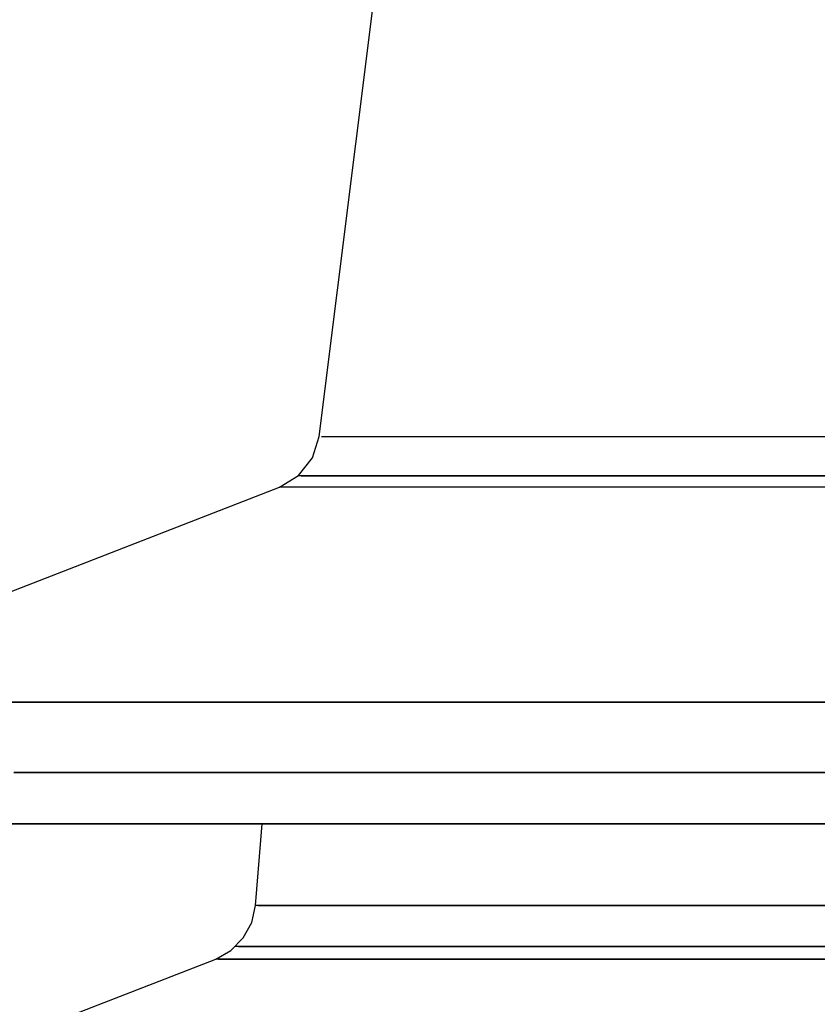
# Model space of a CAD drawing. Units: millimetres. Extents: x 0 to 34422, y 0 to 35894.
# Drawn here: x 32688 to 32690, y 35817 to 35819 of the extents above; entities that cross this region are included whole.
import ezdxf

# ---------------------------------------------------------------- set-up
doc = ezdxf.new("R2010")
doc.units = ezdxf.units.MM
doc.linetypes.add('ACAD_ISO04W100', pattern=[30, 24, -3, 0, -3])
doc.layers.add('asis', color=6, linetype='ACAD_ISO04W100')
doc.layers.add('dim', color=8, linetype='Continuous')
doc.layers.add('EL-princ_shema', color=7, linetype='Continuous', lineweight=25)
doc.styles.add('Arial_Italic', font='ariali.ttf')
doc.styles.add('ELT_GOST_2.304', font='CS_Gost2304.shx')
doc.styles.get("Standard").update_dxf_attribs({"font": 'txt.shx'})
doc.dimstyles.new('Gomez_500', dxfattribs={"dimscale": 0, "dimtxt": 1.25, "dimasz": 1, "dimexe": 0.05, "dimexo": 0.025, "dimgap": 0.4, "dimtad": 3, "dimrnd": 0.05, "dimdsep": 46, "dimtxsty": 'Arial_Italic', "dimblk": 'OBLIQUE', "dimcen": 0.5, "dimclrd": 7, "dimclre": 7, "dimclrt": 6, "dimadec": 0, "dimazin": 0, "dimtfac": 1, "dimtmove": 0, "dimatfit": 2, "dimldrblk": 'CLOSEDBLANK', "dimfxl": 0, "dimlwd": 13, "dimlwe": 13, "dimarcsym": 0})
doc.dimstyles.new('ISO-25', dxfattribs={"dimtxt": 2.5, "dimasz": 2.5, "dimexe": 1.25, "dimexo": 0.625, "dimtad": 1, "dimtxsty": 'Standard', "dimcen": 2.5, "dimadec": 0, "dimazin": 0, "dimtfac": 1, "dimtmove": 0, "dimatfit": 3, "dimfxl": 0, "dimarcsym": 0})

# ---------------------------------------------------------------- blocks, each defined once
blk = doc.blocks.new('_Oblique')
at = {"layer": 'asis', "color": 0, "lineweight": -2}
blk.add_line((-0.5, -0.5), (0.5, 0.5), dxfattribs=at)
blk = doc.blocks.new('*D79')
at = {"layer": 'Defpoints', "color": 0}
for p in [(32689.0059, 35821.7437), (32682.8355, 35813.0072), (32685.9367, 35813.0072)]:
    blk.add_point(p, dxfattribs=at)
at = {"layer": 'EL-princ_shema', "color": 7, "linetype": 'Continuous', "lineweight": 13, "ltscale": 100}
for p, q in [((32688.9809, 35821.7437), (32682.7855, 35821.7437)), ((32682.8355, 35821.7437), (32682.8355, 35813.0072)), ((32685.9117, 35813.0072), (32682.7855, 35813.0072)), ((32682.8355, 35813.0072), (32682.8355, 35803.1068))]:
    blk.add_line(p, q, dxfattribs=at)
at = {"layer": 'EL-princ_shema', "color": 7, "lineweight": 13, "xscale": 2, "yscale": 2, "zscale": 2}
for p, rotation in [((32682.8355, 35821.7437), 90), ((32682.8355, 35813.0072), 270)]:
    blk.add_blockref('_Oblique', p, dxfattribs=dict(at, rotation=rotation))
at = {"layer": 'EL-princ_shema', "lineweight": -3, "ltscale": 100, "insert": (32681.394, 35806.6378), "char_height": 2, "attachment_point": 5, "rotation": 90, "style": 'ELT_GOST_2.304', "bg_fill": 3, "box_fill_scale": 1.1, "bg_fill_color": 256, "bg_fill_true_color": 13158600, "bg_fill_transparency": 0}
blk.add_mtext('50mm', dxfattribs=at)
blk = doc.blocks.new('_ClosedBlank')
at = {"layer": 'dim', "color": 0, "linetype": 'ByBlock', "lineweight": -2}
for p, q in [((-1, 0.1667), (0, 0)), ((-1, 0.1667), (-1, -0.1667)), ((0, 0), (-1, -0.1667))]:
    blk.add_line(p, q, dxfattribs=at)

msp = doc.modelspace()

# ---------------------------------------------------------------- linework, layer by layer
at = {"layer": 'EL-princ_shema', "color": 251, "lineweight": -3, "ltscale": 100}
for p, q in [((32688.9388, 35818.438, 3.0378), (32689.0772, 35819.5432, 3.0378)), ((32688.922, 35818.3845, 3.0378), (32688.9388, 35818.438, 3.0378)), ((32688.9452, 35818.438, 3.0378), (32688.9656, 35818.438, 3.0378)), ((32688.9656, 35818.438, 3.0378), (32688.9981, 35818.438, 3.0378)), ((32688.9981, 35818.438, 3.0378), (32689.0441, 35818.438, 3.0378)), ((32689.0441, 35818.438, 3.0378), (32689.1016, 35818.438, 3.0378)), ((32689.1016, 35818.438, 3.0378), (32689.1714, 35818.438, 3.0378)), ((32689.1714, 35818.438, 3.0378), (32689.2516, 35818.438, 3.0378)), ((32689.2516, 35818.438, 3.0378), (32689.3417, 35818.438, 3.0378)), ((32689.3417, 35818.438, 3.0378), (32689.4406, 35818.438, 3.0378)), ((32689.4406, 35818.438, 3.0378), (32689.5476, 35818.438, 3.0378)), ((32689.5476, 35818.438, 3.0378), (32689.6609, 35818.438, 3.0378)), ((32689.6609, 35818.438, 3.0378), (32689.7801, 35818.438, 3.0378)), ((32689.7801, 35818.438, 3.0378), (32689.9028, 35818.438, 3.0378)), ((32689.9028, 35818.438, 3.0378), (32690.029, 35818.438, 3.0378)), ((32690.029, 35818.438, 3.0378), (32690.1563, 35818.438, 3.0378)), ((32690.1563, 35818.438, 3.0378), (32690.283, 35818.438, 3.0378)), ((32688.8871, 35818.3398, 3.0378), (32688.922, 35818.3845, 3.0378)), ((32688.8394, 35818.3101, 3.0378), (32688.8871, 35818.3398, 3.0378)), ((32688.8935, 35818.3392, 3.0378), (32688.8865, 35818.3392, 3.0378)), ((32688.8935, 35818.3392, 3.0378), (32688.8865, 35818.3392, 3.0378)), ((32688.8935, 35818.3392, 3.0378), (32688.9144, 35818.3392, 3.0378)), ((32688.9144, 35818.3392, 3.0378), (32688.8935, 35818.3392, 3.0378)), ((32688.8935, 35818.3392, 3.0378), (32688.9144, 35818.3392, 3.0378)), ((32688.9144, 35818.3392, 3.0378), (32688.8935, 35818.3392, 3.0378)), ((32688.9144, 35818.3392, 3.0378), (32688.9487, 35818.3392, 3.0378)), ((32688.9487, 35818.3392, 3.0378), (32688.9144, 35818.3392, 3.0378)), ((32688.9144, 35818.3392, 3.0378), (32688.9487, 35818.3392, 3.0378)), ((32688.9487, 35818.3392, 3.0378), (32688.9144, 35818.3392, 3.0378)), ((32688.9487, 35818.3392, 3.0378), (32688.9964, 35818.3392, 3.0378)), ((32688.9964, 35818.3392, 3.0378), (32688.9487, 35818.3392, 3.0378)), ((32688.9487, 35818.3392, 3.0378), (32688.9964, 35818.3392, 3.0378)), ((32688.9964, 35818.3392, 3.0378), (32688.9487, 35818.3392, 3.0378)), ((32688.9964, 35818.3392, 3.0378), (32689.0569, 35818.3392, 3.0378)), ((32689.0569, 35818.3392, 3.0378), (32688.9964, 35818.3392, 3.0378)), ((32688.9964, 35818.3392, 3.0378), (32689.0569, 35818.3392, 3.0378)), ((32689.0569, 35818.3392, 3.0378), (32688.9964, 35818.3392, 3.0378)), ((32689.0569, 35818.3392, 3.0378), (32689.129, 35818.3392, 3.0378)), ((32689.129, 35818.3392, 3.0378), (32689.0569, 35818.3392, 3.0378)), ((32689.0569, 35818.3392, 3.0378), (32689.129, 35818.3392, 3.0378)), ((32689.129, 35818.3392, 3.0378), (32689.0569, 35818.3392, 3.0378)), ((32689.129, 35818.3392, 3.0378), (32689.2127, 35818.3392, 3.0378)), ((32689.2127, 35818.3392, 3.0378), (32689.129, 35818.3392, 3.0378)), ((32689.129, 35818.3392, 3.0378), (32689.2127, 35818.3392, 3.0378)), ((32689.2127, 35818.3392, 3.0378), (32689.129, 35818.3392, 3.0378)), ((32689.2127, 35818.3392, 3.0378), (32689.3063, 35818.3392, 3.0378)), ((32689.3063, 35818.3392, 3.0378), (32689.2127, 35818.3392, 3.0378)), ((32689.2127, 35818.3392, 3.0378), (32689.3063, 35818.3392, 3.0378)), ((32689.3063, 35818.3392, 3.0378), (32689.2127, 35818.3392, 3.0378)), ((32689.3063, 35818.3392, 3.0378), (32689.4098, 35818.3392, 3.0378)), ((32689.4098, 35818.3392, 3.0378), (32689.3063, 35818.3392, 3.0378)), ((32689.3063, 35818.3392, 3.0378), (32689.4098, 35818.3392, 3.0378)), ((32689.4098, 35818.3392, 3.0378), (32689.3063, 35818.3392, 3.0378)), ((32689.4098, 35818.3392, 3.0378), (32689.5214, 35818.3392, 3.0378)), ((32689.5214, 35818.3392, 3.0378), (32689.4098, 35818.3392, 3.0378)), ((32689.4098, 35818.3392, 3.0378), (32689.5214, 35818.3392, 3.0378)), ((32689.5214, 35818.3392, 3.0378), (32689.4098, 35818.3392, 3.0378)), ((32689.5214, 35818.3392, 3.0378), (32689.6394, 35818.3392, 3.0378)), ((32689.6394, 35818.3392, 3.0378), (32689.5214, 35818.3392, 3.0378)), ((32689.5214, 35818.3392, 3.0378), (32689.6394, 35818.3392, 3.0378)), ((32689.6394, 35818.3392, 3.0378), (32689.5214, 35818.3392, 3.0378)), ((32689.6394, 35818.3392, 3.0378), (32689.7638, 35818.3392, 3.0378)), ((32689.7638, 35818.3392, 3.0378), (32689.6394, 35818.3392, 3.0378)), ((32689.6394, 35818.3392, 3.0378), (32689.7638, 35818.3392, 3.0378)), ((32689.7638, 35818.3392, 3.0378), (32689.6394, 35818.3392, 3.0378)), ((32689.7638, 35818.3392, 3.0378), (32689.8923, 35818.3392, 3.0378)), ((32689.8923, 35818.3392, 3.0378), (32689.7638, 35818.3392, 3.0378)), ((32689.7638, 35818.3392, 3.0378), (32689.8923, 35818.3392, 3.0378)), ((32689.8923, 35818.3392, 3.0378), (32689.7638, 35818.3392, 3.0378)), ((32689.8923, 35818.3392, 3.0378), (32690.0231, 35818.3392, 3.0378)), ((32690.0231, 35818.3392, 3.0378), (32689.8923, 35818.3392, 3.0378)), ((32689.8923, 35818.3392, 3.0378), (32690.0231, 35818.3392, 3.0378)), ((32690.0231, 35818.3392, 3.0378), (32689.8923, 35818.3392, 3.0378)), ((32690.0231, 35818.3392, 3.0378), (32690.1563, 35818.3392, 3.0378)), ((32690.1563, 35818.3392, 3.0378), (32690.0231, 35818.3392, 3.0378)), ((32690.0231, 35818.3392, 3.0378), (32690.1563, 35818.3392, 3.0378)), ((32690.1563, 35818.3392, 3.0378), (32690.0231, 35818.3392, 3.0378)), ((32690.1563, 35818.3392, 3.0378), (32690.2888, 35818.3392, 3.0378)), ((32690.2888, 35818.3392, 3.0378), (32690.1563, 35818.3392, 3.0378)), ((32690.1563, 35818.3392, 3.0378), (32690.2888, 35818.3392, 3.0378)), ((32690.2888, 35818.3392, 3.0378), (32690.1563, 35818.3392, 3.0378)), ((32687.4481, 35817.77, 3.0378), (32688.8394, 35818.3101, 3.0378)), ((32688.8464, 35818.3101, 3.0378), (32688.8394, 35818.3101, 3.0378)), ((32688.8679, 35818.3101, 3.0378), (32688.8464, 35818.3101, 3.0378)), ((32688.9034, 35818.3101, 3.0378), (32688.8679, 35818.3101, 3.0378)), ((32688.9528, 35818.3101, 3.0378), (32688.9034, 35818.3101, 3.0378)), ((32689.0156, 35818.3101, 3.0378), (32688.9528, 35818.3101, 3.0378)), ((32689.0906, 35818.3101, 3.0378), (32689.0156, 35818.3101, 3.0378)), ((32689.1772, 35818.3101, 3.0378), (32689.0906, 35818.3101, 3.0378)), ((32689.2749, 35818.3101, 3.0378), (32689.1772, 35818.3101, 3.0378)), ((32689.3819, 35818.3101, 3.0378), (32689.2749, 35818.3101, 3.0378)), ((32689.4976, 35818.3101, 3.0378), (32689.3819, 35818.3101, 3.0378)), ((32689.6202, 35818.3101, 3.0378), (32689.4976, 35818.3101, 3.0378)), ((32689.7493, 35818.3101, 3.0378), (32689.6202, 35818.3101, 3.0378)), ((32689.8824, 35818.3101, 3.0378), (32689.7493, 35818.3101, 3.0378)), ((32690.0185, 35818.3101, 3.0378), (32689.8824, 35818.3101, 3.0378)), ((32690.1563, 35818.3101, 3.0378), (32690.0185, 35818.3101, 3.0378)), ((32690.2935, 35818.3101, 3.0378), (32690.1563, 35818.3101, 3.0378)), ((32688.2412, 35817.77, 3.0378), (32688.1098, 35817.77, 3.0378)), ((32688.1098, 35817.77, 3.0378), (32688.2412, 35817.77, 3.0378)), ((32688.2412, 35817.77, 3.0378), (32688.1098, 35817.77, 3.0378)), ((32688.1098, 35817.77, 3.0378), (32688.2412, 35817.77, 3.0378)), ((32688.2412, 35817.77, 3.0378), (32688.1098, 35817.77, 3.0378)), ((32688.1098, 35817.77, 3.0378), (32688.2412, 35817.77, 3.0378)), ((32688.383, 35817.77, 3.0378), (32688.2412, 35817.77, 3.0378)), ((32688.2412, 35817.77, 3.0378), (32688.383, 35817.77, 3.0378)), ((32688.383, 35817.77, 3.0378), (32688.2412, 35817.77, 3.0378)), ((32688.2412, 35817.77, 3.0378), (32688.383, 35817.77, 3.0378)), ((32688.383, 35817.77, 3.0378), (32688.2412, 35817.77, 3.0378)), ((32688.2412, 35817.77, 3.0378), (32688.383, 35817.77, 3.0378)), ((32688.5336, 35817.77, 3.0378), (32688.383, 35817.77, 3.0378)), ((32688.383, 35817.77, 3.0378), (32688.5336, 35817.77, 3.0378)), ((32688.5336, 35817.77, 3.0378), (32688.383, 35817.77, 3.0378)), ((32688.383, 35817.77, 3.0378), (32688.5336, 35817.77, 3.0378)), ((32688.5336, 35817.77, 3.0378), (32688.383, 35817.77, 3.0378)), ((32688.383, 35817.77, 3.0378), (32688.5336, 35817.77, 3.0378)), ((32688.6923, 35817.77, 3.0378), (32688.5336, 35817.77, 3.0378)), ((32688.5336, 35817.77, 3.0378), (32688.6923, 35817.77, 3.0378)), ((32688.6923, 35817.77, 3.0378), (32688.5336, 35817.77, 3.0378)), ((32688.5336, 35817.77, 3.0378), (32688.6923, 35817.77, 3.0378)), ((32688.6923, 35817.77, 3.0378), (32688.5336, 35817.77, 3.0378)), ((32688.5336, 35817.77, 3.0378), (32688.6923, 35817.77, 3.0378)), ((32688.8586, 35817.77, 3.0378), (32688.6923, 35817.77, 3.0378)), ((32688.6923, 35817.77, 3.0378), (32688.8586, 35817.77, 3.0378)), ((32688.8586, 35817.77, 3.0378), (32688.6923, 35817.77, 3.0378)), ((32688.6923, 35817.77, 3.0378), (32688.8586, 35817.77, 3.0378)), ((32688.8586, 35817.77, 3.0378), (32688.6923, 35817.77, 3.0378)), ((32688.6923, 35817.77, 3.0378), (32688.8586, 35817.77, 3.0378)), ((32689.0313, 35817.77, 3.0378), (32688.8586, 35817.77, 3.0378)), ((32688.8586, 35817.77, 3.0378), (32689.0313, 35817.77, 3.0378)), ((32689.0313, 35817.77, 3.0378), (32688.8586, 35817.77, 3.0378)), ((32688.8586, 35817.77, 3.0378), (32689.0313, 35817.77, 3.0378)), ((32689.0313, 35817.77, 3.0378), (32688.8586, 35817.77, 3.0378)), ((32688.8586, 35817.77, 3.0378), (32689.0313, 35817.77, 3.0378)), ((32689.2098, 35817.77, 3.0378), (32689.0313, 35817.77, 3.0378)), ((32689.0313, 35817.77, 3.0378), (32689.2098, 35817.77, 3.0378)), ((32689.2098, 35817.77, 3.0378), (32689.0313, 35817.77, 3.0378)), ((32689.0313, 35817.77, 3.0378), (32689.2098, 35817.77, 3.0378)), ((32689.2098, 35817.77, 3.0378), (32689.0313, 35817.77, 3.0378)), ((32689.0313, 35817.77, 3.0378), (32689.2098, 35817.77, 3.0378)), ((32689.3929, 35817.77, 3.0378), (32689.2098, 35817.77, 3.0378)), ((32689.2098, 35817.77, 3.0378), (32689.3929, 35817.77, 3.0378)), ((32689.3929, 35817.77, 3.0378), (32689.2098, 35817.77, 3.0378)), ((32689.2098, 35817.77, 3.0378), (32689.3929, 35817.77, 3.0378)), ((32689.3929, 35817.77, 3.0378), (32689.2098, 35817.77, 3.0378)), ((32689.2098, 35817.77, 3.0378), (32689.3929, 35817.77, 3.0378)), ((32689.5807, 35817.77, 3.0378), (32689.3929, 35817.77, 3.0378)), ((32689.3929, 35817.77, 3.0378), (32689.5807, 35817.77, 3.0378)), ((32689.5807, 35817.77, 3.0378), (32689.3929, 35817.77, 3.0378)), ((32689.3929, 35817.77, 3.0378), (32689.5807, 35817.77, 3.0378)), ((32689.5807, 35817.77, 3.0378), (32689.3929, 35817.77, 3.0378)), ((32689.3929, 35817.77, 3.0378), (32689.5807, 35817.77, 3.0378)), ((32689.7708, 35817.77, 3.0378), (32689.5807, 35817.77, 3.0378)), ((32689.5807, 35817.77, 3.0378), (32689.7708, 35817.77, 3.0378)), ((32689.7708, 35817.77, 3.0378), (32689.5807, 35817.77, 3.0378)), ((32689.5807, 35817.77, 3.0378), (32689.7708, 35817.77, 3.0378)), ((32689.7708, 35817.77, 3.0378), (32689.5807, 35817.77, 3.0378)), ((32689.5807, 35817.77, 3.0378), (32689.7708, 35817.77, 3.0378)), ((32689.9627, 35817.77, 3.0378), (32689.7708, 35817.77, 3.0378)), ((32689.7708, 35817.77, 3.0378), (32689.9627, 35817.77, 3.0378)), ((32689.9627, 35817.77, 3.0378), (32689.7708, 35817.77, 3.0378)), ((32689.7708, 35817.77, 3.0378), (32689.9627, 35817.77, 3.0378)), ((32689.9627, 35817.77, 3.0378), (32689.7708, 35817.77, 3.0378)), ((32689.7708, 35817.77, 3.0378), (32689.9627, 35817.77, 3.0378)), ((32690.1563, 35817.77, 3.0378), (32689.9627, 35817.77, 3.0378)), ((32689.9627, 35817.77, 3.0378), (32690.1563, 35817.77, 3.0378)), ((32690.1563, 35817.77, 3.0378), (32689.9627, 35817.77, 3.0378)), ((32689.9627, 35817.77, 3.0378), (32690.1563, 35817.77, 3.0378)), ((32690.1563, 35817.77, 3.0378), (32689.9627, 35817.77, 3.0378)), ((32689.9627, 35817.77, 3.0378), (32690.1563, 35817.77, 3.0378)), ((32690.3493, 35817.77, 3.0378), (32690.1563, 35817.77, 3.0378)), ((32690.1563, 35817.77, 3.0378), (32690.3493, 35817.77, 3.0378)), ((32690.3493, 35817.77, 3.0378), (32690.1563, 35817.77, 3.0378)), ((32690.1563, 35817.77, 3.0378), (32690.3493, 35817.77, 3.0378)), ((32690.3493, 35817.77, 3.0378), (32690.1563, 35817.77, 3.0378)), ((32690.1563, 35817.77, 3.0378), (32690.3493, 35817.77, 3.0378)), ((32688.172, 35817.5932, 3.0378), (32688.3185, 35817.5932, 3.0378)), ((32688.3185, 35817.5932, 3.0378), (32688.172, 35817.5932, 3.0378)), ((32688.172, 35817.5932, 3.0378), (32688.3185, 35817.5932, 3.0378)), ((32688.3185, 35817.5932, 3.0378), (32688.172, 35817.5932, 3.0378)), ((32688.3185, 35817.5932, 3.0378), (32688.4743, 35817.5932, 3.0378)), ((32688.4743, 35817.5932, 3.0378), (32688.3185, 35817.5932, 3.0378)), ((32688.3185, 35817.5932, 3.0378), (32688.4743, 35817.5932, 3.0378)), ((32688.4743, 35817.5932, 3.0378), (32688.3185, 35817.5932, 3.0378)), ((32688.4743, 35817.5932, 3.0378), (32688.6388, 35817.5932, 3.0378)), ((32688.6388, 35817.5932, 3.0378), (32688.4743, 35817.5932, 3.0378)), ((32688.4743, 35817.5932, 3.0378), (32688.6388, 35817.5932, 3.0378)), ((32688.6388, 35817.5932, 3.0378), (32688.4743, 35817.5932, 3.0378)), ((32688.6388, 35817.5932, 3.0378), (32688.8115, 35817.5932, 3.0378)), ((32688.8115, 35817.5932, 3.0378), (32688.6388, 35817.5932, 3.0378)), ((32688.6388, 35817.5932, 3.0378), (32688.8115, 35817.5932, 3.0378)), ((32688.8115, 35817.5932, 3.0378), (32688.6388, 35817.5932, 3.0378)), ((32688.8115, 35817.5932, 3.0378), (32688.9906, 35817.5932, 3.0378)), ((32688.9906, 35817.5932, 3.0378), (32688.8115, 35817.5932, 3.0378)), ((32688.8115, 35817.5932, 3.0378), (32688.9906, 35817.5932, 3.0378)), ((32688.9906, 35817.5932, 3.0378), (32688.8115, 35817.5932, 3.0378)), ((32688.9906, 35817.5932, 3.0378), (32689.1755, 35817.5932, 3.0378)), ((32689.1755, 35817.5932, 3.0378), (32688.9906, 35817.5932, 3.0378)), ((32688.9906, 35817.5932, 3.0378), (32689.1755, 35817.5932, 3.0378)), ((32689.1755, 35817.5932, 3.0378), (32688.9906, 35817.5932, 3.0378)), ((32689.1755, 35817.5932, 3.0378), (32689.3656, 35817.5932, 3.0378)), ((32689.3656, 35817.5932, 3.0378), (32689.1755, 35817.5932, 3.0378)), ((32689.1755, 35817.5932, 3.0378), (32689.3656, 35817.5932, 3.0378)), ((32689.3656, 35817.5932, 3.0378), (32689.1755, 35817.5932, 3.0378)), ((32689.3656, 35817.5932, 3.0378), (32689.5598, 35817.5932, 3.0378)), ((32689.5598, 35817.5932, 3.0378), (32689.3656, 35817.5932, 3.0378)), ((32689.3656, 35817.5932, 3.0378), (32689.5598, 35817.5932, 3.0378)), ((32689.5598, 35817.5932, 3.0378), (32689.3656, 35817.5932, 3.0378)), ((32689.5598, 35817.5932, 3.0378), (32689.7569, 35817.5932, 3.0378)), ((32689.7569, 35817.5932, 3.0378), (32689.5598, 35817.5932, 3.0378)), ((32689.5598, 35817.5932, 3.0378), (32689.7569, 35817.5932, 3.0378)), ((32689.7569, 35817.5932, 3.0378), (32689.5598, 35817.5932, 3.0378)), ((32689.7569, 35817.5932, 3.0378), (32689.9557, 35817.5932, 3.0378)), ((32689.9557, 35817.5932, 3.0378), (32689.7569, 35817.5932, 3.0378)), ((32689.7569, 35817.5932, 3.0378), (32689.9557, 35817.5932, 3.0378)), ((32689.9557, 35817.5932, 3.0378), (32689.7569, 35817.5932, 3.0378)), ((32689.9557, 35817.5932, 3.0378), (32690.1563, 35817.5932, 3.0378)), ((32690.1563, 35817.5932, 3.0378), (32689.9557, 35817.5932, 3.0378)), ((32689.9557, 35817.5932, 3.0378), (32690.1563, 35817.5932, 3.0378)), ((32690.1563, 35817.5932, 3.0378), (32689.9557, 35817.5932, 3.0378)), ((32690.1563, 35817.5932, 3.0378), (32690.3563, 35817.5932, 3.0378)), ((32690.3563, 35817.5932, 3.0378), (32690.1563, 35817.5932, 3.0378)), ((32690.1563, 35817.5932, 3.0378), (32690.3563, 35817.5932, 3.0378)), ((32690.3563, 35817.5932, 3.0378), (32690.1563, 35817.5932, 3.0378)), ((32688.2819, 35817.4642, 3.0378), (32688.1528, 35817.4642, 3.0378)), ((32688.1528, 35817.4642, 3.0378), (32688.2819, 35817.4642, 3.0378)), ((32688.1528, 35817.4642, 3.0378), (32688.2819, 35817.4642, 3.0378)), ((32688.4202, 35817.4642, 3.0378), (32688.2819, 35817.4642, 3.0378)), ((32688.2819, 35817.4642, 3.0378), (32688.4202, 35817.4642, 3.0378)), ((32688.2819, 35817.4642, 3.0378), (32688.4202, 35817.4642, 3.0378)), ((32688.5679, 35817.4642, 3.0378), (32688.4202, 35817.4642, 3.0378)), ((32688.4202, 35817.4642, 3.0378), (32688.5679, 35817.4642, 3.0378)), ((32688.4202, 35817.4642, 3.0378), (32688.5679, 35817.4642, 3.0378)), ((32688.7231, 35817.4642, 3.0378), (32688.5679, 35817.4642, 3.0378)), ((32688.5679, 35817.4642, 3.0378), (32688.7231, 35817.4642, 3.0378)), ((32688.5679, 35817.4642, 3.0378), (32688.7231, 35817.4642, 3.0378)), ((32688.8859, 35817.4642, 3.0378), (32688.7231, 35817.4642, 3.0378)), ((32688.7231, 35817.4642, 3.0378), (32688.8859, 35817.4642, 3.0378)), ((32688.7231, 35817.4642, 3.0378), (32688.8859, 35817.4642, 3.0378)), ((32688.779, 35817.2589, 3.0378), (32688.7958, 35817.4642, 3.0378)), ((32688.7958, 35817.4642, 3.0378), (32688.8022, 35817.4642, 3.0378)), ((32688.8022, 35817.4642, 3.0378), (32688.822, 35817.4642, 3.0378)), ((32688.8022, 35817.4642, 3.0378), (32688.822, 35817.4642, 3.0378)), ((32688.822, 35817.4642, 3.0378), (32688.8545, 35817.4642, 3.0378)), ((32688.822, 35817.4642, 3.0378), (32688.8545, 35817.4642, 3.0378)), ((32688.8545, 35817.4642, 3.0378), (32688.8993, 35817.4642, 3.0378)), ((32688.8545, 35817.4642, 3.0378), (32688.8993, 35817.4642, 3.0378)), ((32689.0551, 35817.4642, 3.0378), (32688.8859, 35817.4642, 3.0378)), ((32688.8859, 35817.4642, 3.0378), (32689.0551, 35817.4642, 3.0378)), ((32688.8859, 35817.4642, 3.0378), (32689.0551, 35817.4642, 3.0378)), ((32688.8993, 35817.4642, 3.0378), (32688.9563, 35817.4642, 3.0378)), ((32688.8993, 35817.4642, 3.0378), (32688.9563, 35817.4642, 3.0378)), ((32688.9563, 35817.4642, 3.0378), (32689.0249, 35817.4642, 3.0378)), ((32688.9563, 35817.4642, 3.0378), (32689.0249, 35817.4642, 3.0378)), ((32689.0249, 35817.4642, 3.0378), (32689.1045, 35817.4642, 3.0378)), ((32689.0249, 35817.4642, 3.0378), (32689.1045, 35817.4642, 3.0378)), ((32689.2295, 35817.4642, 3.0378), (32689.0551, 35817.4642, 3.0378)), ((32689.0551, 35817.4642, 3.0378), (32689.2295, 35817.4642, 3.0378)), ((32689.0551, 35817.4642, 3.0378), (32689.2295, 35817.4642, 3.0378)), ((32689.1045, 35817.4642, 3.0378), (32689.1941, 35817.4642, 3.0378)), ((32689.1045, 35817.4642, 3.0378), (32689.1941, 35817.4642, 3.0378)), ((32689.1941, 35817.4642, 3.0378), (32689.2929, 35817.4642, 3.0378)), ((32689.1941, 35817.4642, 3.0378), (32689.2929, 35817.4642, 3.0378)), ((32689.4092, 35817.4642, 3.0378), (32689.2295, 35817.4642, 3.0378)), ((32689.2295, 35817.4642, 3.0378), (32689.4092, 35817.4642, 3.0378)), ((32689.2295, 35817.4642, 3.0378), (32689.4092, 35817.4642, 3.0378)), ((32689.2929, 35817.4642, 3.0378), (32689.4005, 35817.4642, 3.0378)), ((32689.2929, 35817.4642, 3.0378), (32689.4005, 35817.4642, 3.0378)), ((32689.4005, 35817.4642, 3.0378), (32689.515, 35817.4642, 3.0378)), ((32689.4005, 35817.4642, 3.0378), (32689.515, 35817.4642, 3.0378)), ((32689.5929, 35817.4642, 3.0378), (32689.4092, 35817.4642, 3.0378)), ((32689.4092, 35817.4642, 3.0378), (32689.5929, 35817.4642, 3.0378)), ((32689.4092, 35817.4642, 3.0378), (32689.5929, 35817.4642, 3.0378)), ((32689.515, 35817.4642, 3.0378), (32689.6354, 35817.4642, 3.0378)), ((32689.515, 35817.4642, 3.0378), (32689.6354, 35817.4642, 3.0378)), ((32689.779, 35817.4642, 3.0378), (32689.5929, 35817.4642, 3.0378)), ((32689.5929, 35817.4642, 3.0378), (32689.779, 35817.4642, 3.0378)), ((32689.5929, 35817.4642, 3.0378), (32689.779, 35817.4642, 3.0378)), ((32689.6354, 35817.4642, 3.0378), (32689.7609, 35817.4642, 3.0378)), ((32689.6354, 35817.4642, 3.0378), (32689.7609, 35817.4642, 3.0378)), ((32689.7609, 35817.4642, 3.0378), (32689.8906, 35817.4642, 3.0378)), ((32689.7609, 35817.4642, 3.0378), (32689.8906, 35817.4642, 3.0378)), ((32689.9667, 35817.4642, 3.0378), (32689.779, 35817.4642, 3.0378)), ((32689.779, 35817.4642, 3.0378), (32689.9667, 35817.4642, 3.0378)), ((32689.779, 35817.4642, 3.0378), (32689.9667, 35817.4642, 3.0378)), ((32689.8906, 35817.4642, 3.0378), (32690.0226, 35817.4642, 3.0378)), ((32689.8906, 35817.4642, 3.0378), (32690.0226, 35817.4642, 3.0378)), ((32690.1563, 35817.4642, 3.0378), (32689.9667, 35817.4642, 3.0378)), ((32689.9667, 35817.4642, 3.0378), (32690.1563, 35817.4642, 3.0378)), ((32689.9667, 35817.4642, 3.0378), (32690.1563, 35817.4642, 3.0378)), ((32690.0226, 35817.4642, 3.0378), (32690.1563, 35817.4642, 3.0378)), ((32690.0226, 35817.4642, 3.0378), (32690.1563, 35817.4642, 3.0378)), ((32690.1563, 35817.4642, 3.0378), (32690.2894, 35817.4642, 3.0378)), ((32690.1563, 35817.4642, 3.0378), (32690.2894, 35817.4642, 3.0378)), ((32690.1563, 35817.4642, 3.0378), (32690.3452, 35817.4642, 3.0378)), ((32690.3452, 35817.4642, 3.0378), (32690.1563, 35817.4642, 3.0378)), ((32688.7697, 35817.2159, 3.0378), (32688.779, 35817.2589, 3.0378)), ((32688.7859, 35817.2589, 3.0378), (32688.779, 35817.2589, 3.0378)), ((32688.7859, 35817.2589, 3.0378), (32688.779, 35817.2589, 3.0378)), ((32688.7859, 35817.2589, 3.0378), (32688.779, 35817.2589, 3.0378)), ((32688.8057, 35817.2589, 3.0378), (32688.7859, 35817.2589, 3.0378)), ((32688.7859, 35817.2589, 3.0378), (32688.8057, 35817.2589, 3.0378)), ((32688.8057, 35817.2589, 3.0378), (32688.7859, 35817.2589, 3.0378)), ((32688.7859, 35817.2589, 3.0378), (32688.8057, 35817.2589, 3.0378)), ((32688.8057, 35817.2589, 3.0378), (32688.7859, 35817.2589, 3.0378)), ((32688.7859, 35817.2589, 3.0378), (32688.8057, 35817.2589, 3.0378)), ((32688.8383, 35817.2589, 3.0378), (32688.8057, 35817.2589, 3.0378)), ((32688.8057, 35817.2589, 3.0378), (32688.8383, 35817.2589, 3.0378)), ((32688.8383, 35817.2589, 3.0378), (32688.8057, 35817.2589, 3.0378)), ((32688.8057, 35817.2589, 3.0378), (32688.8383, 35817.2589, 3.0378)), ((32688.8383, 35817.2589, 3.0378), (32688.8057, 35817.2589, 3.0378)), ((32688.8057, 35817.2589, 3.0378), (32688.8383, 35817.2589, 3.0378)), ((32688.8842, 35817.2589, 3.0378), (32688.8383, 35817.2589, 3.0378)), ((32688.8383, 35817.2589, 3.0378), (32688.8842, 35817.2589, 3.0378)), ((32688.8842, 35817.2589, 3.0378), (32688.8383, 35817.2589, 3.0378)), ((32688.8383, 35817.2589, 3.0378), (32688.8842, 35817.2589, 3.0378)), ((32688.8842, 35817.2589, 3.0378), (32688.8383, 35817.2589, 3.0378)), ((32688.8383, 35817.2589, 3.0378), (32688.8842, 35817.2589, 3.0378)), ((32688.9417, 35817.2589, 3.0378), (32688.8842, 35817.2589, 3.0378)), ((32688.8842, 35817.2589, 3.0378), (32688.9417, 35817.2589, 3.0378)), ((32688.9417, 35817.2589, 3.0378), (32688.8842, 35817.2589, 3.0378)), ((32688.8842, 35817.2589, 3.0378), (32688.9417, 35817.2589, 3.0378)), ((32688.9417, 35817.2589, 3.0378), (32688.8842, 35817.2589, 3.0378)), ((32688.8842, 35817.2589, 3.0378), (32688.9417, 35817.2589, 3.0378)), ((32689.0115, 35817.2589, 3.0378), (32688.9417, 35817.2589, 3.0378)), ((32688.9417, 35817.2589, 3.0378), (32689.0115, 35817.2589, 3.0378)), ((32689.0115, 35817.2589, 3.0378), (32688.9417, 35817.2589, 3.0378)), ((32688.9417, 35817.2589, 3.0378), (32689.0115, 35817.2589, 3.0378)), ((32689.0115, 35817.2589, 3.0378), (32688.9417, 35817.2589, 3.0378)), ((32688.9417, 35817.2589, 3.0378), (32689.0115, 35817.2589, 3.0378)), ((32689.0917, 35817.2589, 3.0378), (32689.0115, 35817.2589, 3.0378)), ((32689.0115, 35817.2589, 3.0378), (32689.0917, 35817.2589, 3.0378)), ((32689.0917, 35817.2589, 3.0378), (32689.0115, 35817.2589, 3.0378)), ((32689.0115, 35817.2589, 3.0378), (32689.0917, 35817.2589, 3.0378)), ((32689.0917, 35817.2589, 3.0378), (32689.0115, 35817.2589, 3.0378)), ((32689.0115, 35817.2589, 3.0378), (32689.0917, 35817.2589, 3.0378)), ((32689.1824, 35817.2589, 3.0378), (32689.0917, 35817.2589, 3.0378)), ((32689.0917, 35817.2589, 3.0378), (32689.1824, 35817.2589, 3.0378)), ((32689.1824, 35817.2589, 3.0378), (32689.0917, 35817.2589, 3.0378)), ((32689.0917, 35817.2589, 3.0378), (32689.1824, 35817.2589, 3.0378)), ((32689.1824, 35817.2589, 3.0378), (32689.0917, 35817.2589, 3.0378)), ((32689.0917, 35817.2589, 3.0378), (32689.1824, 35817.2589, 3.0378)), ((32689.2824, 35817.2589, 3.0378), (32689.1824, 35817.2589, 3.0378)), ((32689.1824, 35817.2589, 3.0378), (32689.2824, 35817.2589, 3.0378)), ((32689.2824, 35817.2589, 3.0378), (32689.1824, 35817.2589, 3.0378)), ((32689.1824, 35817.2589, 3.0378), (32689.2824, 35817.2589, 3.0378)), ((32689.2824, 35817.2589, 3.0378), (32689.1824, 35817.2589, 3.0378)), ((32689.1824, 35817.2589, 3.0378), (32689.2824, 35817.2589, 3.0378)), ((32689.3912, 35817.2589, 3.0378), (32689.2824, 35817.2589, 3.0378)), ((32689.2824, 35817.2589, 3.0378), (32689.3912, 35817.2589, 3.0378)), ((32689.3912, 35817.2589, 3.0378), (32689.2824, 35817.2589, 3.0378)), ((32689.2824, 35817.2589, 3.0378), (32689.3912, 35817.2589, 3.0378)), ((32689.3912, 35817.2589, 3.0378), (32689.2824, 35817.2589, 3.0378)), ((32689.2824, 35817.2589, 3.0378), (32689.3912, 35817.2589, 3.0378)), ((32689.5069, 35817.2589, 3.0378), (32689.3912, 35817.2589, 3.0378)), ((32689.3912, 35817.2589, 3.0378), (32689.5069, 35817.2589, 3.0378)), ((32689.5069, 35817.2589, 3.0378), (32689.3912, 35817.2589, 3.0378)), ((32689.3912, 35817.2589, 3.0378), (32689.5069, 35817.2589, 3.0378)), ((32689.5069, 35817.2589, 3.0378), (32689.3912, 35817.2589, 3.0378)), ((32689.3912, 35817.2589, 3.0378), (32689.5069, 35817.2589, 3.0378)), ((32689.629, 35817.2589, 3.0378), (32689.5069, 35817.2589, 3.0378)), ((32689.5069, 35817.2589, 3.0378), (32689.629, 35817.2589, 3.0378)), ((32689.629, 35817.2589, 3.0378), (32689.5069, 35817.2589, 3.0378)), ((32689.5069, 35817.2589, 3.0378), (32689.629, 35817.2589, 3.0378)), ((32689.629, 35817.2589, 3.0378), (32689.5069, 35817.2589, 3.0378)), ((32689.5069, 35817.2589, 3.0378), (32689.629, 35817.2589, 3.0378)), ((32689.7563, 35817.2589, 3.0378), (32689.629, 35817.2589, 3.0378)), ((32689.629, 35817.2589, 3.0378), (32689.7563, 35817.2589, 3.0378)), ((32689.7563, 35817.2589, 3.0378), (32689.629, 35817.2589, 3.0378)), ((32689.629, 35817.2589, 3.0378), (32689.7563, 35817.2589, 3.0378)), ((32689.7563, 35817.2589, 3.0378), (32689.629, 35817.2589, 3.0378)), ((32689.629, 35817.2589, 3.0378), (32689.7563, 35817.2589, 3.0378)), ((32689.8877, 35817.2589, 3.0378), (32689.7563, 35817.2589, 3.0378)), ((32689.7563, 35817.2589, 3.0378), (32689.8877, 35817.2589, 3.0378)), ((32689.8877, 35817.2589, 3.0378), (32689.7563, 35817.2589, 3.0378)), ((32689.7563, 35817.2589, 3.0378), (32689.8877, 35817.2589, 3.0378)), ((32689.8877, 35817.2589, 3.0378), (32689.7563, 35817.2589, 3.0378)), ((32689.7563, 35817.2589, 3.0378), (32689.8877, 35817.2589, 3.0378)), ((32690.0208, 35817.2589, 3.0378), (32689.8877, 35817.2589, 3.0378)), ((32689.8877, 35817.2589, 3.0378), (32690.0208, 35817.2589, 3.0378)), ((32690.0208, 35817.2589, 3.0378), (32689.8877, 35817.2589, 3.0378)), ((32689.8877, 35817.2589, 3.0378), (32690.0208, 35817.2589, 3.0378)), ((32690.0208, 35817.2589, 3.0378), (32689.8877, 35817.2589, 3.0378)), ((32689.8877, 35817.2589, 3.0378), (32690.0208, 35817.2589, 3.0378)), ((32690.1563, 35817.2589, 3.0378), (32690.0208, 35817.2589, 3.0378)), ((32690.0208, 35817.2589, 3.0378), (32690.1563, 35817.2589, 3.0378)), ((32690.1563, 35817.2589, 3.0378), (32690.0208, 35817.2589, 3.0378)), ((32690.0208, 35817.2589, 3.0378), (32690.1563, 35817.2589, 3.0378)), ((32690.1563, 35817.2589, 3.0378), (32690.0208, 35817.2589, 3.0378)), ((32690.0208, 35817.2589, 3.0378), (32690.1563, 35817.2589, 3.0378)), ((32690.2912, 35817.2589, 3.0378), (32690.1563, 35817.2589, 3.0378)), ((32690.1563, 35817.2589, 3.0378), (32690.2912, 35817.2589, 3.0378)), ((32690.2912, 35817.2589, 3.0378), (32690.1563, 35817.2589, 3.0378)), ((32690.1563, 35817.2589, 3.0378), (32690.2912, 35817.2589, 3.0378)), ((32690.2912, 35817.2589, 3.0378), (32690.1563, 35817.2589, 3.0378)), ((32690.1563, 35817.2589, 3.0378), (32690.2912, 35817.2589, 3.0378)), ((32688.7481, 35817.177, 3.0378), (32688.7697, 35817.2159, 3.0378)), ((32688.7173, 35817.1456, 3.0378), (32688.7481, 35817.177, 3.0378)), ((32688.679, 35817.1241, 3.0378), (32688.7173, 35817.1456, 3.0378)), ((32688.7359, 35817.1555, 3.0378), (32688.729, 35817.1555, 3.0378)), ((32688.7359, 35817.1555, 3.0378), (32688.729, 35817.1555, 3.0378)), ((32688.7359, 35817.1555, 3.0378), (32688.729, 35817.1555, 3.0378)), ((32688.7359, 35817.1555, 3.0378), (32688.7563, 35817.1555, 3.0378)), ((32688.7563, 35817.1555, 3.0378), (32688.7359, 35817.1555, 3.0378)), ((32688.7359, 35817.1555, 3.0378), (32688.7563, 35817.1555, 3.0378)), ((32688.7563, 35817.1555, 3.0378), (32688.7359, 35817.1555, 3.0378)), ((32688.7359, 35817.1555, 3.0378), (32688.7563, 35817.1555, 3.0378)), ((32688.7563, 35817.1555, 3.0378), (32688.7359, 35817.1555, 3.0378)), ((32688.7563, 35817.1555, 3.0378), (32688.79, 35817.1555, 3.0378)), ((32688.79, 35817.1555, 3.0378), (32688.7563, 35817.1555, 3.0378)), ((32688.7563, 35817.1555, 3.0378), (32688.79, 35817.1555, 3.0378)), ((32688.79, 35817.1555, 3.0378), (32688.7563, 35817.1555, 3.0378)), ((32688.7563, 35817.1555, 3.0378), (32688.79, 35817.1555, 3.0378)), ((32688.79, 35817.1555, 3.0378), (32688.7563, 35817.1555, 3.0378)), ((32688.79, 35817.1555, 3.0378), (32688.8377, 35817.1555, 3.0378)), ((32688.8377, 35817.1555, 3.0378), (32688.79, 35817.1555, 3.0378)), ((32688.79, 35817.1555, 3.0378), (32688.8377, 35817.1555, 3.0378)), ((32688.8377, 35817.1555, 3.0378), (32688.79, 35817.1555, 3.0378)), ((32688.79, 35817.1555, 3.0378), (32688.8377, 35817.1555, 3.0378)), ((32688.8377, 35817.1555, 3.0378), (32688.79, 35817.1555, 3.0378)), ((32688.8377, 35817.1555, 3.0378), (32688.8976, 35817.1555, 3.0378)), ((32688.8976, 35817.1555, 3.0378), (32688.8377, 35817.1555, 3.0378)), ((32688.8377, 35817.1555, 3.0378), (32688.8976, 35817.1555, 3.0378)), ((32688.8976, 35817.1555, 3.0378), (32688.8377, 35817.1555, 3.0378)), ((32688.8377, 35817.1555, 3.0378), (32688.8976, 35817.1555, 3.0378)), ((32688.8976, 35817.1555, 3.0378), (32688.8377, 35817.1555, 3.0378)), ((32688.8976, 35817.1555, 3.0378), (32688.9691, 35817.1555, 3.0378)), ((32688.9691, 35817.1555, 3.0378), (32688.8976, 35817.1555, 3.0378)), ((32688.8976, 35817.1555, 3.0378), (32688.9691, 35817.1555, 3.0378)), ((32688.9691, 35817.1555, 3.0378), (32688.8976, 35817.1555, 3.0378)), ((32688.8976, 35817.1555, 3.0378), (32688.9691, 35817.1555, 3.0378)), ((32688.9691, 35817.1555, 3.0378), (32688.8976, 35817.1555, 3.0378)), ((32688.9691, 35817.1555, 3.0378), (32689.0528, 35817.1555, 3.0378)), ((32689.0528, 35817.1555, 3.0378), (32688.9691, 35817.1555, 3.0378)), ((32688.9691, 35817.1555, 3.0378), (32689.0528, 35817.1555, 3.0378)), ((32689.0528, 35817.1555, 3.0378), (32688.9691, 35817.1555, 3.0378)), ((32688.9691, 35817.1555, 3.0378), (32689.0528, 35817.1555, 3.0378)), ((32689.0528, 35817.1555, 3.0378), (32688.9691, 35817.1555, 3.0378)), ((32689.0528, 35817.1555, 3.0378), (32689.147, 35817.1555, 3.0378)), ((32689.147, 35817.1555, 3.0378), (32689.0528, 35817.1555, 3.0378)), ((32689.0528, 35817.1555, 3.0378), (32689.147, 35817.1555, 3.0378)), ((32689.147, 35817.1555, 3.0378), (32689.0528, 35817.1555, 3.0378)), ((32689.0528, 35817.1555, 3.0378), (32689.147, 35817.1555, 3.0378)), ((32689.147, 35817.1555, 3.0378), (32689.0528, 35817.1555, 3.0378)), ((32689.147, 35817.1555, 3.0378), (32689.2505, 35817.1555, 3.0378)), ((32689.2505, 35817.1555, 3.0378), (32689.147, 35817.1555, 3.0378)), ((32689.147, 35817.1555, 3.0378), (32689.2505, 35817.1555, 3.0378)), ((32689.2505, 35817.1555, 3.0378), (32689.147, 35817.1555, 3.0378)), ((32689.147, 35817.1555, 3.0378), (32689.2505, 35817.1555, 3.0378)), ((32689.2505, 35817.1555, 3.0378), (32689.147, 35817.1555, 3.0378)), ((32689.2505, 35817.1555, 3.0378), (32689.3633, 35817.1555, 3.0378)), ((32689.3633, 35817.1555, 3.0378), (32689.2505, 35817.1555, 3.0378)), ((32689.2505, 35817.1555, 3.0378), (32689.3633, 35817.1555, 3.0378)), ((32689.3633, 35817.1555, 3.0378), (32689.2505, 35817.1555, 3.0378)), ((32689.2505, 35817.1555, 3.0378), (32689.3633, 35817.1555, 3.0378)), ((32689.3633, 35817.1555, 3.0378), (32689.2505, 35817.1555, 3.0378)), ((32689.3633, 35817.1555, 3.0378), (32689.483, 35817.1555, 3.0378)), ((32689.483, 35817.1555, 3.0378), (32689.3633, 35817.1555, 3.0378)), ((32689.3633, 35817.1555, 3.0378), (32689.483, 35817.1555, 3.0378)), ((32689.483, 35817.1555, 3.0378), (32689.3633, 35817.1555, 3.0378)), ((32689.3633, 35817.1555, 3.0378), (32689.483, 35817.1555, 3.0378)), ((32689.483, 35817.1555, 3.0378), (32689.3633, 35817.1555, 3.0378)), ((32689.483, 35817.1555, 3.0378), (32689.6098, 35817.1555, 3.0378)), ((32689.6098, 35817.1555, 3.0378), (32689.483, 35817.1555, 3.0378)), ((32689.483, 35817.1555, 3.0378), (32689.6098, 35817.1555, 3.0378)), ((32689.6098, 35817.1555, 3.0378), (32689.483, 35817.1555, 3.0378)), ((32689.483, 35817.1555, 3.0378), (32689.6098, 35817.1555, 3.0378)), ((32689.6098, 35817.1555, 3.0378), (32689.483, 35817.1555, 3.0378)), ((32689.6098, 35817.1555, 3.0378), (32689.7417, 35817.1555, 3.0378)), ((32689.7417, 35817.1555, 3.0378), (32689.6098, 35817.1555, 3.0378)), ((32689.6098, 35817.1555, 3.0378), (32689.7417, 35817.1555, 3.0378)), ((32689.7417, 35817.1555, 3.0378), (32689.6098, 35817.1555, 3.0378)), ((32689.6098, 35817.1555, 3.0378), (32689.7417, 35817.1555, 3.0378)), ((32689.7417, 35817.1555, 3.0378), (32689.6098, 35817.1555, 3.0378)), ((32689.7417, 35817.1555, 3.0378), (32689.8778, 35817.1555, 3.0378)), ((32689.8778, 35817.1555, 3.0378), (32689.7417, 35817.1555, 3.0378)), ((32689.7417, 35817.1555, 3.0378), (32689.8778, 35817.1555, 3.0378)), ((32689.8778, 35817.1555, 3.0378), (32689.7417, 35817.1555, 3.0378)), ((32689.7417, 35817.1555, 3.0378), (32689.8778, 35817.1555, 3.0378)), ((32689.8778, 35817.1555, 3.0378), (32689.7417, 35817.1555, 3.0378)), ((32689.8778, 35817.1555, 3.0378), (32690.0162, 35817.1555, 3.0378)), ((32690.0162, 35817.1555, 3.0378), (32689.8778, 35817.1555, 3.0378)), ((32689.8778, 35817.1555, 3.0378), (32690.0162, 35817.1555, 3.0378)), ((32690.0162, 35817.1555, 3.0378), (32689.8778, 35817.1555, 3.0378)), ((32689.8778, 35817.1555, 3.0378), (32690.0162, 35817.1555, 3.0378)), ((32690.0162, 35817.1555, 3.0378), (32689.8778, 35817.1555, 3.0378)), ((32690.0162, 35817.1555, 3.0378), (32690.1563, 35817.1555, 3.0378)), ((32690.1563, 35817.1555, 3.0378), (32690.0162, 35817.1555, 3.0378)), ((32690.0162, 35817.1555, 3.0378), (32690.1563, 35817.1555, 3.0378)), ((32690.1563, 35817.1555, 3.0378), (32690.0162, 35817.1555, 3.0378)), ((32690.0162, 35817.1555, 3.0378), (32690.1563, 35817.1555, 3.0378)), ((32690.1563, 35817.1555, 3.0378), (32690.0162, 35817.1555, 3.0378)), ((32690.1563, 35817.1555, 3.0378), (32690.2958, 35817.1555, 3.0378)), ((32690.2958, 35817.1555, 3.0378), (32690.1563, 35817.1555, 3.0378)), ((32690.1563, 35817.1555, 3.0378), (32690.2958, 35817.1555, 3.0378)), ((32690.2958, 35817.1555, 3.0378), (32690.1563, 35817.1555, 3.0378)), ((32690.1563, 35817.1555, 3.0378), (32690.2958, 35817.1555, 3.0378)), ((32690.2958, 35817.1555, 3.0378), (32690.1563, 35817.1555, 3.0378)), ((32687.4481, 35816.6462, 3.0378), (32688.679, 35817.1241, 3.0378)), ((32688.6859, 35817.1241, 3.0378), (32688.679, 35817.1241, 3.0378)), ((32688.6859, 35817.1241, 3.0378), (32688.679, 35817.1241, 3.0378)), ((32688.6859, 35817.1241, 3.0378), (32688.679, 35817.1241, 3.0378)), ((32688.7074, 35817.1241, 3.0378), (32688.6859, 35817.1241, 3.0378)), ((32688.6859, 35817.1241, 3.0378), (32688.7074, 35817.1241, 3.0378)), ((32688.7074, 35817.1241, 3.0378), (32688.6859, 35817.1241, 3.0378)), ((32688.6859, 35817.1241, 3.0378), (32688.7074, 35817.1241, 3.0378)), ((32688.7074, 35817.1241, 3.0378), (32688.6859, 35817.1241, 3.0378)), ((32688.6859, 35817.1241, 3.0378), (32688.7074, 35817.1241, 3.0378)), ((32688.7423, 35817.1241, 3.0378), (32688.7074, 35817.1241, 3.0378)), ((32688.7074, 35817.1241, 3.0378), (32688.7423, 35817.1241, 3.0378)), ((32688.7423, 35817.1241, 3.0378), (32688.7074, 35817.1241, 3.0378)), ((32688.7074, 35817.1241, 3.0378), (32688.7423, 35817.1241, 3.0378)), ((32688.7423, 35817.1241, 3.0378), (32688.7074, 35817.1241, 3.0378)), ((32688.7074, 35817.1241, 3.0378), (32688.7423, 35817.1241, 3.0378)), ((32688.7912, 35817.1241, 3.0378), (32688.7423, 35817.1241, 3.0378)), ((32688.7423, 35817.1241, 3.0378), (32688.7912, 35817.1241, 3.0378)), ((32688.7912, 35817.1241, 3.0378), (32688.7423, 35817.1241, 3.0378)), ((32688.7423, 35817.1241, 3.0378), (32688.7912, 35817.1241, 3.0378)), ((32688.7912, 35817.1241, 3.0378), (32688.7423, 35817.1241, 3.0378)), ((32688.7423, 35817.1241, 3.0378), (32688.7912, 35817.1241, 3.0378)), ((32688.8534, 35817.1241, 3.0378), (32688.7912, 35817.1241, 3.0378)), ((32688.7912, 35817.1241, 3.0378), (32688.8534, 35817.1241, 3.0378)), ((32688.8534, 35817.1241, 3.0378), (32688.7912, 35817.1241, 3.0378)), ((32688.7912, 35817.1241, 3.0378), (32688.8534, 35817.1241, 3.0378)), ((32688.8534, 35817.1241, 3.0378), (32688.7912, 35817.1241, 3.0378)), ((32688.7912, 35817.1241, 3.0378), (32688.8534, 35817.1241, 3.0378)), ((32688.9278, 35817.1241, 3.0378), (32688.8534, 35817.1241, 3.0378)), ((32688.8534, 35817.1241, 3.0378), (32688.9278, 35817.1241, 3.0378)), ((32688.9278, 35817.1241, 3.0378), (32688.8534, 35817.1241, 3.0378)), ((32688.8534, 35817.1241, 3.0378), (32688.9278, 35817.1241, 3.0378)), ((32688.9278, 35817.1241, 3.0378), (32688.8534, 35817.1241, 3.0378)), ((32688.8534, 35817.1241, 3.0378), (32688.9278, 35817.1241, 3.0378)), ((32689.0144, 35817.1241, 3.0378), (32688.9278, 35817.1241, 3.0378)), ((32688.9278, 35817.1241, 3.0378), (32689.0144, 35817.1241, 3.0378)), ((32689.0144, 35817.1241, 3.0378), (32688.9278, 35817.1241, 3.0378)), ((32688.9278, 35817.1241, 3.0378), (32689.0144, 35817.1241, 3.0378)), ((32689.0144, 35817.1241, 3.0378), (32688.9278, 35817.1241, 3.0378)), ((32688.9278, 35817.1241, 3.0378), (32689.0144, 35817.1241, 3.0378)), ((32689.1115, 35817.1241, 3.0378), (32689.0144, 35817.1241, 3.0378)), ((32689.0144, 35817.1241, 3.0378), (32689.1115, 35817.1241, 3.0378)), ((32689.1115, 35817.1241, 3.0378), (32689.0144, 35817.1241, 3.0378)), ((32689.0144, 35817.1241, 3.0378), (32689.1115, 35817.1241, 3.0378)), ((32689.1115, 35817.1241, 3.0378), (32689.0144, 35817.1241, 3.0378)), ((32689.0144, 35817.1241, 3.0378), (32689.1115, 35817.1241, 3.0378)), ((32689.2191, 35817.1241, 3.0378), (32689.1115, 35817.1241, 3.0378)), ((32689.1115, 35817.1241, 3.0378), (32689.2191, 35817.1241, 3.0378)), ((32689.2191, 35817.1241, 3.0378), (32689.1115, 35817.1241, 3.0378)), ((32689.1115, 35817.1241, 3.0378), (32689.2191, 35817.1241, 3.0378)), ((32689.2191, 35817.1241, 3.0378), (32689.1115, 35817.1241, 3.0378)), ((32689.1115, 35817.1241, 3.0378), (32689.2191, 35817.1241, 3.0378)), ((32689.3354, 35817.1241, 3.0378), (32689.2191, 35817.1241, 3.0378)), ((32689.2191, 35817.1241, 3.0378), (32689.3354, 35817.1241, 3.0378)), ((32689.3354, 35817.1241, 3.0378), (32689.2191, 35817.1241, 3.0378)), ((32689.2191, 35817.1241, 3.0378), (32689.3354, 35817.1241, 3.0378)), ((32689.3354, 35817.1241, 3.0378), (32689.2191, 35817.1241, 3.0378)), ((32689.2191, 35817.1241, 3.0378), (32689.3354, 35817.1241, 3.0378)), ((32689.4598, 35817.1241, 3.0378), (32689.3354, 35817.1241, 3.0378)), ((32689.3354, 35817.1241, 3.0378), (32689.4598, 35817.1241, 3.0378)), ((32689.4598, 35817.1241, 3.0378), (32689.3354, 35817.1241, 3.0378)), ((32689.3354, 35817.1241, 3.0378), (32689.4598, 35817.1241, 3.0378)), ((32689.4598, 35817.1241, 3.0378), (32689.3354, 35817.1241, 3.0378)), ((32689.3354, 35817.1241, 3.0378), (32689.4598, 35817.1241, 3.0378)), ((32689.5906, 35817.1241, 3.0378), (32689.4598, 35817.1241, 3.0378)), ((32689.4598, 35817.1241, 3.0378), (32689.5906, 35817.1241, 3.0378)), ((32689.5906, 35817.1241, 3.0378), (32689.4598, 35817.1241, 3.0378)), ((32689.4598, 35817.1241, 3.0378), (32689.5906, 35817.1241, 3.0378)), ((32689.5906, 35817.1241, 3.0378), (32689.4598, 35817.1241, 3.0378)), ((32689.4598, 35817.1241, 3.0378), (32689.5906, 35817.1241, 3.0378)), ((32689.7272, 35817.1241, 3.0378), (32689.5906, 35817.1241, 3.0378)), ((32689.5906, 35817.1241, 3.0378), (32689.7272, 35817.1241, 3.0378)), ((32689.7272, 35817.1241, 3.0378), (32689.5906, 35817.1241, 3.0378)), ((32689.5906, 35817.1241, 3.0378), (32689.7272, 35817.1241, 3.0378)), ((32689.7272, 35817.1241, 3.0378), (32689.5906, 35817.1241, 3.0378)), ((32689.5906, 35817.1241, 3.0378), (32689.7272, 35817.1241, 3.0378)), ((32689.8679, 35817.1241, 3.0378), (32689.7272, 35817.1241, 3.0378)), ((32689.7272, 35817.1241, 3.0378), (32689.8679, 35817.1241, 3.0378)), ((32689.8679, 35817.1241, 3.0378), (32689.7272, 35817.1241, 3.0378)), ((32689.7272, 35817.1241, 3.0378), (32689.8679, 35817.1241, 3.0378)), ((32689.8679, 35817.1241, 3.0378), (32689.7272, 35817.1241, 3.0378)), ((32689.7272, 35817.1241, 3.0378), (32689.8679, 35817.1241, 3.0378)), ((32690.0109, 35817.1241, 3.0378), (32689.8679, 35817.1241, 3.0378)), ((32689.8679, 35817.1241, 3.0378), (32690.0109, 35817.1241, 3.0378)), ((32690.0109, 35817.1241, 3.0378), (32689.8679, 35817.1241, 3.0378)), ((32689.8679, 35817.1241, 3.0378), (32690.0109, 35817.1241, 3.0378)), ((32690.0109, 35817.1241, 3.0378), (32689.8679, 35817.1241, 3.0378)), ((32689.8679, 35817.1241, 3.0378), (32690.0109, 35817.1241, 3.0378)), ((32690.1563, 35817.1241, 3.0378), (32690.0109, 35817.1241, 3.0378)), ((32690.0109, 35817.1241, 3.0378), (32690.1563, 35817.1241, 3.0378)), ((32690.1563, 35817.1241, 3.0378), (32690.0109, 35817.1241, 3.0378)), ((32690.0109, 35817.1241, 3.0378), (32690.1563, 35817.1241, 3.0378)), ((32690.1563, 35817.1241, 3.0378), (32690.0109, 35817.1241, 3.0378)), ((32690.0109, 35817.1241, 3.0378), (32690.1563, 35817.1241, 3.0378)), ((32690.301, 35817.1241, 3.0378), (32690.1563, 35817.1241, 3.0378)), ((32690.1563, 35817.1241, 3.0378), (32690.301, 35817.1241, 3.0378)), ((32690.301, 35817.1241, 3.0378), (32690.1563, 35817.1241, 3.0378)), ((32690.1563, 35817.1241, 3.0378), (32690.301, 35817.1241, 3.0378)), ((32690.301, 35817.1241, 3.0378), (32690.1563, 35817.1241, 3.0378)), ((32690.1563, 35817.1241, 3.0378), (32690.301, 35817.1241, 3.0378))]:
    msp.add_line(p, q, dxfattribs=at)

# ---------------------------------------------------------------- next in the draw order: dimensions: what is measured, and where the dimension line sits
dim = msp.add_linear_dim(base=(32682.8355, 35813.0072, 3.0378), p1=(32689.0059, 35821.7437, 3.0378), p2=(32685.9367, 35813.0072, 6.0757), angle=90, text='50mm', dimstyle='Gomez_500', override={"dimscale": 1, "dimtxt": 2, "dimasz": 2, "dimlfac": 1, "dimtxsty": 'ELT_GOST_2.304', "dimclrt": 256, "dimtolj": 0}, dxfattribs=at)
dim.commit()
dim.dimension.update_dxf_attribs({"geometry": '*D79', "text_midpoint": (32682.8355, 35806.6378, 3.0378), "dimtype": 160})

# ---------------------------------------------------------------- next in the draw order: leaders
msp.add_leader([(32702.323, 35819.7349), (32694.0056, 35794.6483), (32660.4082, 35794.6483)], dimstyle='ISO-25', override={"dimldrblk": 'ClosedBlank', "dimfxl": 0.1, "dimtfill": 1, "dimtfillclr": 256}, dxfattribs=at)

doc.saveas('drawing.dxf')
